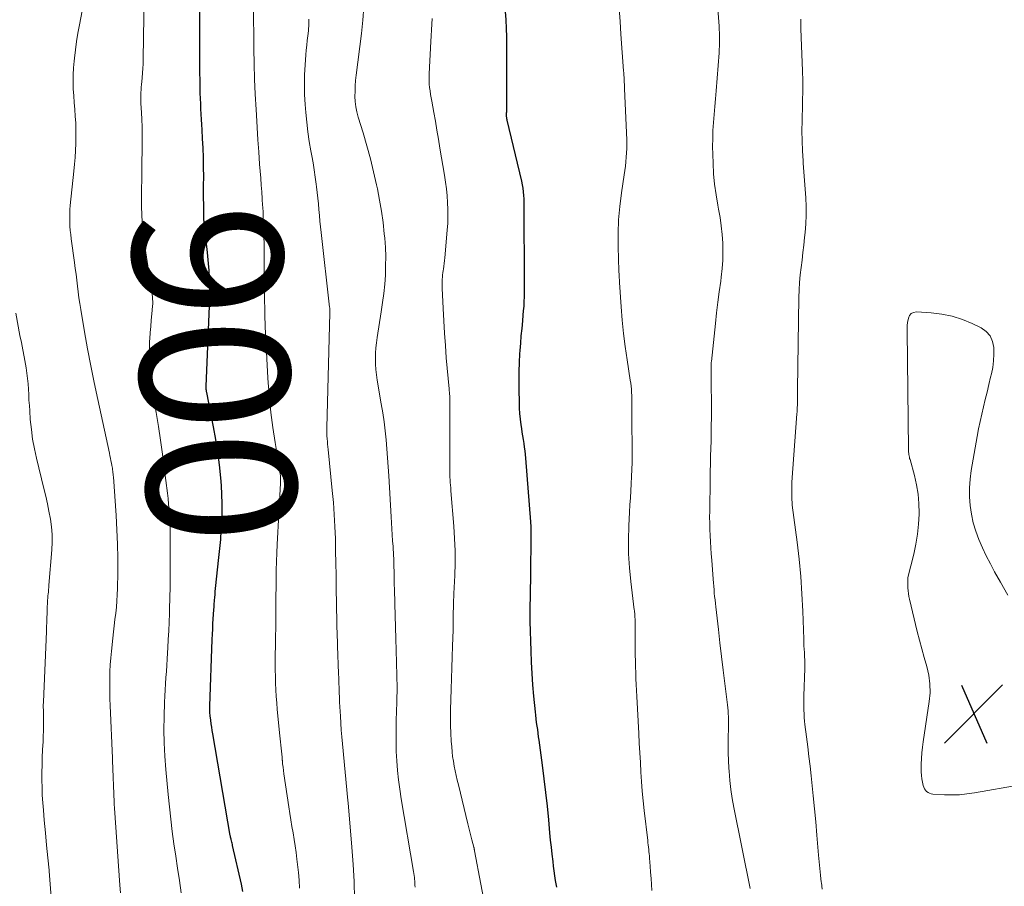
# Model space of a CAD drawing. Units: feet. Extents: x 2049990 to 2055006, y 545000 to 550000.
# Drawn here: x 2051364 to 2051496, y 546221 to 546337 of the extents above; entities that cross this region are included whole.
import ezdxf
from ezdxf.enums import TextEntityAlignment as Align

# ---------------------------------------------------------------- set-up
doc = ezdxf.new("R2010")
doc.units = ezdxf.units.FT
doc.header["$LTSCALE"] = 100
doc.header["$MEASUREMENT"] = 0
for name, color, linetype, lineweight in [('CONTOUR INDEX', 32, 'Continuous', 25), ('CONTOUR INDEX LABEL', 7, 'Continuous', 15), ('CONTOUR INTERMEDIATE', 40, 'Continuous', 15), ('SPOT ELEVATION', 7, 'Continuous', 15)]:
    doc.layers.add(name, color=color, linetype=linetype, lineweight=lineweight)
doc.styles.add('slant', font='romans.shx', dxfattribs={"oblique": 14.999978})

# ---------------------------------------------------------------- blocks, each defined once
blk = doc.blocks.new('SPOT')
at = {"layer": 'SPOT ELEVATION', "lineweight": 25}
for p, q in [((-3.95, -3.95), (3.86, 3.85)), ((-1.67, 3.81), (1.74, -3.97))]:
    blk.add_line(p, q, dxfattribs=at)

msp = doc.modelspace()

# ---------------------------------------------------------------- linework, layer by layer
at = {"layer": 'CONTOUR INDEX', "flags": 128}
for points, elevation in [([(2051394.03, 546220.54), (2051393.82, 546221.53), (2051392.64, 546226.69), (2051392.61, 546226.85), (2051392.57, 546227.02), (2051392.53, 546227.18), (2051392.49, 546227.34), (2051392.44, 546227.53), (2051392.43, 546227.59), (2051392.41, 546227.66), (2051392.4, 546227.72), (2051392.38, 546227.78), (2051392.37, 546227.85), (2051392.36, 546227.91), (2051392.35, 546227.98), (2051392.34, 546228.04), (2051390, 546241.68), (2051389.92, 546242.13), (2051389.85, 546242.58), (2051389.78, 546243.03), (2051389.72, 546243.48), (2051389.64, 546244.06), (2051389.62, 546244.23), (2051389.61, 546244.39), (2051389.59, 546244.55), (2051389.59, 546244.72), (2051389.58, 546244.88), (2051389.58, 546245.04), (2051389.58, 546245.21), (2051389.59, 546245.37), (2051389.91, 546254.33), (2051389.94, 546255.01), (2051389.98, 546255.7), (2051390.01, 546256.39), (2051390.06, 546257.08), (2051390.14, 546258.29), (2051390.15, 546258.37), (2051390.15, 546258.45), (2051390.16, 546258.53), (2051390.16, 546258.62), (2051390.17, 546258.7), (2051390.17, 546258.78), (2051390.18, 546258.87), (2051390.19, 546258.95), (2051390.23, 546259.56), (2051390.26, 546259.95), (2051390.3, 546260.34), (2051390.33, 546260.73), (2051390.37, 546261.12), (2051390.82, 546265.28), (2051390.94, 546266.48), (2051391.05, 546267.69), (2051391.13, 546268.89), (2051391.21, 546270.1), (2051391.25, 546271.31), (2051391.26, 546272.52), (2051391.22, 546273.72), (2051391.14, 546274.93), (2051391.05, 546275.97), (2051390.88, 546277.69), (2051390.66, 546279.4), (2051390.39, 546281.11), (2051390.09, 546282.81), (2051389.18, 546287.41), (2051389.16, 546287.48), (2051389.15, 546287.55), (2051389.14, 546287.62), (2051389.13, 546287.68), (2051389.13, 546287.7), (2051389.12, 546287.76), (2051389.12, 546287.82), (2051389.12, 546287.88), (2051389.11, 546287.95), (2051389.12, 546288.01), (2051389.12, 546288.07), (2051389.12, 546288.13), (2051389.12, 546288.19), (2051389.57, 546299.01), (2051389.59, 546299.96), (2051389.6, 546300.91), (2051389.58, 546301.86), (2051389.55, 546302.81), (2051389.49, 546303.76), (2051389.41, 546304.7), (2051389.32, 546305.65), (2051389.22, 546306.59), (2051389.01, 546308.27), (2051388.92, 546309.12), (2051388.85, 546309.98), (2051388.81, 546310.84), (2051388.78, 546311.7), (2051388.77, 546312.57), (2051388.76, 546313.43), (2051388.76, 546314.29), (2051388.76, 546315.15), (2051388.77, 546316.3), (2051388.76, 546317.58), (2051388.74, 546318.87), (2051388.7, 546320.15), (2051388.63, 546321.43), (2051388.57, 546322.59), (2051388.52, 546323.29), (2051388.49, 546323.99), (2051388.45, 546324.69), (2051388.41, 546325.39), (2051388.38, 546326.09), (2051388.35, 546326.79), (2051388.32, 546327.48), (2051388.31, 546328.18), (2051388.28, 546329.15), (2051388.26, 546330.33), (2051388.25, 546331.51), (2051388.25, 546332.7), (2051388.25, 546333.88), (2051388.31, 546344.85)], 900), ([(2051436.07, 546221.14), (2051436.04, 546221.37), (2051435.93, 546222.02), (2051435.83, 546222.66), (2051435.74, 546223.31), (2051435.65, 546223.95), (2051435.58, 546224.57), (2051435.47, 546225.53), (2051435.36, 546226.48), (2051435.26, 546227.44), (2051435.17, 546228.4), (2051435.01, 546230.15), (2051434.83, 546231.98), (2051434.63, 546233.81), (2051434.41, 546235.63), (2051434.17, 546237.46), (2051433.71, 546240.81), (2051433.65, 546241.29), (2051433.58, 546241.77), (2051433.52, 546242.24), (2051433.45, 546242.72), (2051433.38, 546243.2), (2051433.33, 546243.68), (2051433.27, 546244.16), (2051433.22, 546244.64), (2051433.02, 546246.71), (2051432.89, 546248.23), (2051432.78, 546249.74), (2051432.7, 546251.26), (2051432.64, 546252.79), (2051432.52, 546256.7), (2051432.51, 546257.47), (2051432.51, 546258.24), (2051432.52, 546259), (2051432.54, 546259.77), (2051432.56, 546260.53), (2051432.58, 546261.3), (2051432.6, 546262.07), (2051432.61, 546262.83), (2051432.66, 546268.28), (2051432.66, 546268.5), (2051432.66, 546268.73), (2051432.66, 546268.96), (2051432.65, 546269.18), (2051432.64, 546269.41), (2051432.63, 546269.63), (2051432.61, 546269.85), (2051432.6, 546270.08), (2051431.94, 546278.58), (2051431.89, 546279.08), (2051431.84, 546279.58), (2051431.77, 546280.08), (2051431.69, 546280.58), (2051431.61, 546281.08), (2051431.53, 546281.58), (2051431.45, 546282.08), (2051431.38, 546282.58), (2051431.31, 546283.07), (2051431.22, 546283.82), (2051431.14, 546284.57), (2051431.09, 546285.32), (2051431.07, 546286.07), (2051431.03, 546287.8), (2051431.03, 546289), (2051431.04, 546290.2), (2051431.09, 546291.4), (2051431.15, 546292.6), (2051431.18, 546293.01), (2051431.25, 546294), (2051431.33, 546295), (2051431.42, 546295.99), (2051431.51, 546296.99), (2051431.59, 546297.75), (2051431.64, 546298.36), (2051431.69, 546298.98), (2051431.72, 546299.59), (2051431.74, 546300.21), (2051431.75, 546300.82), (2051431.76, 546301.44), (2051431.76, 546302.05), (2051431.76, 546302.67), (2051431.73, 546311.88), (2051431.73, 546312.36), (2051431.72, 546312.84), (2051431.7, 546313.33), (2051431.67, 546313.81), (2051431.63, 546314.29), (2051431.57, 546314.76), (2051431.49, 546315.23), (2051431.39, 546315.71), (2051429.45, 546323.87), (2051429.43, 546323.95), (2051429.41, 546324.02), (2051429.4, 546324.1), (2051429.38, 546324.18), (2051429.37, 546324.26), (2051429.36, 546324.33), (2051429.36, 546324.41), (2051429.36, 546324.49), (2051429.36, 546324.6), (2051429.36, 546324.73), (2051429.36, 546324.86), (2051429.37, 546324.99), (2051429.37, 546325.12), (2051429.39, 546335.04), (2051429.36, 546336.18), (2051429.31, 546337.32), (2051429.21, 546338.45)], 920)]:
    msp.add_lwpolyline(points, dxfattribs=dict(at, elevation=elevation))
at = {"layer": 'CONTOUR INTERMEDIATE', "flags": 128}
for points, elevation in [([(2051461.97, 546220.93), (2051459.8, 546231.79), (2051459.59, 546233), (2051459.4, 546234.21), (2051459.27, 546235.44), (2051459.17, 546236.66), (2051459.14, 546237.08), (2051459.09, 546238.1), (2051459.06, 546239.12), (2051459.05, 546240.14), (2051459.06, 546241.16), (2051459.09, 546242.42), (2051459.1, 546242.81), (2051459.1, 546243.2), (2051459.09, 546243.59), (2051459.08, 546243.98), (2051459.05, 546244.37), (2051459.03, 546244.76), (2051458.99, 546245.15), (2051458.95, 546245.54), (2051458.59, 546248.4), (2051458.37, 546250.21), (2051458.15, 546252.03), (2051457.94, 546253.85), (2051457.73, 546255.66), (2051457.38, 546258.67), (2051457.33, 546259.13), (2051457.28, 546259.6), (2051457.23, 546260.06), (2051457.19, 546260.52), (2051457.15, 546260.98), (2051457.11, 546261.45), (2051457.08, 546261.91), (2051457.04, 546262.37), (2051456.84, 546264.95), (2051456.78, 546265.77), (2051456.73, 546266.59), (2051456.68, 546267.41), (2051456.63, 546268.23), (2051456.6, 546269.05), (2051456.57, 546269.88), (2051456.56, 546270.7), (2051456.57, 546271.52), (2051456.62, 546275.78), (2051456.64, 546276.81), (2051456.66, 546277.84), (2051456.69, 546278.87), (2051456.72, 546279.9), (2051456.75, 546280.93), (2051456.77, 546281.96), (2051456.78, 546282.99), (2051456.79, 546284.02), (2051456.76, 546290.45), (2051456.76, 546290.55), (2051456.76, 546290.65), (2051456.76, 546290.75), (2051456.76, 546290.85), (2051456.76, 546290.88), (2051456.76, 546290.96), (2051456.76, 546291.04), (2051456.76, 546291.12), (2051456.77, 546291.21), (2051456.77, 546291.29), (2051456.77, 546291.37), (2051456.78, 546291.46), (2051456.79, 546291.54), (2051457.34, 546296.65), (2051457.49, 546298.06), (2051457.66, 546299.48), (2051457.85, 546300.89), (2051458.04, 546302.31), (2051458.11, 546302.85), (2051458.24, 546303.99), (2051458.33, 546305.13), (2051458.34, 546306.28), (2051458.32, 546307.42), (2051458.23, 546308.57), (2051458.12, 546309.71), (2051457.96, 546310.84), (2051457.76, 546311.97), (2051457.66, 546312.5), (2051457.42, 546313.9), (2051457.23, 546315.3), (2051457.1, 546316.71), (2051457.02, 546318.13), (2051456.98, 546319.27), (2051456.96, 546320.34), (2051456.97, 546321.41), (2051457.01, 546322.48), (2051457.08, 546323.55), (2051457.16, 546324.62), (2051457.24, 546325.69), (2051457.33, 546326.76), (2051457.42, 546327.83), (2051457.82, 546332.92), (2051457.85, 546333.36), (2051457.87, 546333.81), (2051457.89, 546334.25), (2051457.89, 546334.7), (2051457.88, 546335.15), (2051457.87, 546335.59), (2051457.85, 546336.04), (2051457.82, 546336.48), (2051457.08, 546346.48)], 928), ([(2051385.77, 546220.37), (2051385.51, 546222.01), (2051385.26, 546223.66), (2051385.02, 546225.3), (2051384.78, 546226.95), (2051384.56, 546228.6), (2051384.36, 546230.25), (2051384.18, 546231.9), (2051384.01, 546233.56), (2051383.7, 546236.9), (2051383.57, 546238.67), (2051383.48, 546240.45), (2051383.45, 546242.22), (2051383.47, 546244), (2051383.53, 546245.91), (2051383.56, 546246.73), (2051383.6, 546247.56), (2051383.65, 546248.38), (2051383.71, 546249.21), (2051383.78, 546250.03), (2051383.84, 546250.86), (2051383.89, 546251.68), (2051383.94, 546252.51), (2051383.97, 546253.17), (2051384.03, 546254.32), (2051384.09, 546255.48), (2051384.13, 546256.64), (2051384.18, 546257.79), (2051384.2, 546258.43), (2051384.24, 546259.9), (2051384.28, 546261.37), (2051384.29, 546262.85), (2051384.3, 546264.32), (2051384.29, 546267.87), (2051384.28, 546268.63), (2051384.26, 546269.39), (2051384.23, 546270.15), (2051384.19, 546270.91), (2051384.13, 546271.66), (2051384.07, 546272.42), (2051383.99, 546273.18), (2051383.9, 546273.93), (2051383.48, 546277.3), (2051383.24, 546279.15), (2051382.98, 546281.01), (2051382.7, 546282.86), (2051382.4, 546284.71), (2051382.11, 546286.46), (2051381.96, 546287.43), (2051381.82, 546288.4), (2051381.7, 546289.38), (2051381.59, 546290.36), (2051381.52, 546291.34), (2051381.48, 546292.32), (2051381.49, 546293.3), (2051381.53, 546294.28), (2051381.55, 546294.6), (2051381.61, 546295.43), (2051381.68, 546296.26), (2051381.75, 546297.09), (2051381.82, 546297.92), (2051381.92, 546298.95), (2051381.94, 546299.27), (2051381.94, 546299.58), (2051381.93, 546299.89), (2051381.9, 546300.2), (2051381.86, 546300.52), (2051381.82, 546300.83), (2051381.77, 546301.14), (2051381.73, 546301.45), (2051381, 546306.12), (2051380.74, 546308.17), (2051380.54, 546310.22), (2051380.46, 546312.28), (2051380.44, 546314.35), (2051380.47, 546316.23), (2051380.49, 546317.35), (2051380.5, 546318.48), (2051380.52, 546319.61), (2051380.53, 546320.73), (2051380.54, 546321.05), (2051380.54, 546322.02), (2051380.52, 546322.99), (2051380.48, 546323.95), (2051380.43, 546324.92), (2051380.35, 546326.13), (2051380.34, 546326.49), (2051380.33, 546326.86), (2051380.34, 546327.22), (2051380.36, 546327.59), (2051380.38, 546327.95), (2051380.41, 546328.32), (2051380.44, 546328.68), (2051380.47, 546329.05), (2051380.52, 546329.57), (2051380.58, 546330.2), (2051380.62, 546330.82), (2051380.65, 546331.45), (2051380.66, 546332.08), (2051380.83, 546343.39)], 896), ([(2051377.61, 546220.38), (2051377.54, 546221.39), (2051376.82, 546231.7), (2051376.79, 546232.25), (2051376.76, 546232.8), (2051376.73, 546233.35), (2051376.71, 546233.91), (2051376.69, 546234.46), (2051376.67, 546235.01), (2051376.65, 546235.57), (2051376.63, 546236.12), (2051376.63, 546236.14), (2051376.61, 546236.7), (2051376.59, 546237.27), (2051376.57, 546237.83), (2051376.54, 546238.4), (2051376.24, 546245.45), (2051376.2, 546246.36), (2051376.18, 546247.27), (2051376.18, 546248.18), (2051376.18, 546249.1), (2051376.21, 546250.01), (2051376.25, 546250.92), (2051376.32, 546251.83), (2051376.4, 546252.73), (2051376.6, 546254.5), (2051376.69, 546255.33), (2051376.78, 546256.16), (2051376.88, 546256.99), (2051376.98, 546257.82), (2051377.07, 546258.65), (2051377.14, 546259.48), (2051377.18, 546260.31), (2051377.21, 546261.15), (2051377.25, 546263.29), (2051377.26, 546265.19), (2051377.23, 546267.1), (2051377.15, 546269), (2051377.04, 546270.91), (2051376.67, 546276.08), (2051376.65, 546276.27), (2051376.64, 546276.47), (2051376.61, 546276.66), (2051376.59, 546276.86), (2051376.57, 546277.05), (2051376.54, 546277.24), (2051376.5, 546277.44), (2051376.47, 546277.63), (2051376.41, 546277.92), (2051376.35, 546278.26), (2051376.28, 546278.6), (2051376.21, 546278.93), (2051376.14, 546279.27), (2051374.57, 546286.46), (2051374.1, 546288.72), (2051373.64, 546290.99), (2051373.22, 546293.26), (2051372.82, 546295.53), (2051372.31, 546298.52), (2051372.18, 546299.31), (2051372.06, 546300.09), (2051371.96, 546300.87), (2051371.86, 546301.66), (2051371.76, 546302.45), (2051371.67, 546303.23), (2051371.56, 546304.02), (2051371.46, 546304.8), (2051371.02, 546307.99), (2051370.95, 546308.55), (2051370.89, 546309.11), (2051370.85, 546309.67), (2051370.82, 546310.23), (2051370.82, 546310.79), (2051370.82, 546311.35), (2051370.85, 546311.91), (2051370.9, 546312.47), (2051371.37, 546317.05), (2051371.46, 546317.97), (2051371.53, 546318.9), (2051371.59, 546319.82), (2051371.64, 546320.74), (2051371.64, 546320.76), (2051371.66, 546321.67), (2051371.66, 546322.59), (2051371.62, 546323.5), (2051371.56, 546324.41), (2051371.49, 546325.33), (2051371.42, 546326.24), (2051371.36, 546327.15), (2051371.3, 546328.07), (2051371.3, 546328.09), (2051371.27, 546329.02), (2051371.27, 546329.95), (2051371.32, 546330.87), (2051371.4, 546331.8), (2051371.44, 546332.19), (2051371.58, 546333.3), (2051371.74, 546334.42), (2051371.92, 546335.53), (2051372.12, 546336.64), (2051372.9, 546340.65)], 892), ([(2051401.62, 546221.01), (2051401.55, 546222.06), (2051401.46, 546223.11), (2051401.35, 546224.16), (2051401.27, 546224.89), (2051401.16, 546225.77), (2051401.04, 546226.65), (2051400.9, 546227.53), (2051400.75, 546228.4), (2051400.59, 546229.27), (2051400.44, 546230.15), (2051400.3, 546231.02), (2051400.17, 546231.9), (2051399.52, 546236.33), (2051399.46, 546236.76), (2051399.4, 546237.2), (2051399.35, 546237.64), (2051399.31, 546238.08), (2051399.3, 546238.14), (2051399.27, 546238.54), (2051399.23, 546238.95), (2051399.19, 546239.36), (2051399.15, 546239.77), (2051399.11, 546240.17), (2051399.07, 546240.58), (2051399.03, 546240.99), (2051398.99, 546241.4), (2051398.63, 546244.92), (2051398.55, 546245.81), (2051398.48, 546246.69), (2051398.43, 546247.58), (2051398.39, 546248.46), (2051398.37, 546249.35), (2051398.35, 546250.24), (2051398.35, 546251.13), (2051398.36, 546252.01), (2051398.4, 546253.67), (2051398.41, 546254.75), (2051398.43, 546255.84), (2051398.44, 546256.92), (2051398.44, 546258.01), (2051398.45, 546259.09), (2051398.45, 546260.17), (2051398.46, 546261.26), (2051398.48, 546262.34), (2051398.48, 546262.46), (2051398.5, 546263.61), (2051398.53, 546264.76), (2051398.58, 546265.9), (2051398.63, 546267.05), (2051399.06, 546275.26), (2051399.07, 546275.5), (2051399.07, 546275.75), (2051399.06, 546276), (2051399.04, 546276.25), (2051399.02, 546276.5), (2051398.99, 546276.74), (2051398.95, 546276.99), (2051398.91, 546277.23), (2051398.33, 546280.72), (2051398.03, 546282.71), (2051397.77, 546284.7), (2051397.57, 546286.7), (2051397.41, 546288.71), (2051397.37, 546289.35), (2051397.27, 546291.06), (2051397.17, 546292.78), (2051397.1, 546294.49), (2051397.03, 546296.21), (2051396.98, 546297.85), (2051396.95, 546298.75), (2051396.93, 546299.64), (2051396.91, 546300.53), (2051396.89, 546301.43), (2051396.88, 546302.32), (2051396.88, 546303.22), (2051396.87, 546304.11), (2051396.87, 546305.01), (2051396.87, 546305.75), (2051396.87, 546306.56), (2051396.86, 546307.38), (2051396.84, 546308.19), (2051396.82, 546309.01), (2051396.8, 546309.82), (2051396.76, 546310.63), (2051396.72, 546311.45), (2051396.68, 546312.26), (2051396.67, 546312.45), (2051396.61, 546313.36), (2051396.55, 546314.27), (2051396.49, 546315.18), (2051396.42, 546316.09), (2051396.27, 546317.99), (2051396.15, 546319.62), (2051396.04, 546321.26), (2051395.93, 546322.89), (2051395.83, 546324.53), (2051395.78, 546325.32), (2051395.67, 546327.35), (2051395.59, 546329.38), (2051395.53, 546331.41), (2051395.5, 546333.44), (2051395.44, 546339.35)], 904), ([(2051417.09, 546221.14), (2051417.08, 546221.4), (2051417.07, 546221.66), (2051417.06, 546221.92), (2051417.03, 546222.18), (2051417, 546222.44), (2051416.97, 546222.7), (2051416.93, 546222.96), (2051416.89, 546223.22), (2051415.25, 546232.98), (2051415.06, 546234.24), (2051414.89, 546235.51), (2051414.76, 546236.78), (2051414.65, 546238.05), (2051414.58, 546239.32), (2051414.54, 546240.6), (2051414.54, 546241.87), (2051414.56, 546243.15), (2051414.62, 546245.01), (2051414.64, 546245.57), (2051414.65, 546246.12), (2051414.67, 546246.68), (2051414.68, 546247.24), (2051414.68, 546247.8), (2051414.68, 546248.36), (2051414.67, 546248.92), (2051414.66, 546249.48), (2051414.56, 546252.86), (2051414.51, 546254.41), (2051414.47, 546255.97), (2051414.42, 546257.52), (2051414.38, 546259.08), (2051414.32, 546261.11), (2051414.3, 546261.65), (2051414.29, 546262.19), (2051414.28, 546262.73), (2051414.27, 546263.27), (2051414.27, 546263.54), (2051414.26, 546263.94), (2051414.26, 546264.35), (2051414.25, 546264.75), (2051414.24, 546265.15), (2051414.22, 546265.55), (2051414.2, 546265.95), (2051414.18, 546266.35), (2051414.15, 546266.75), (2051414.09, 546267.54), (2051414.03, 546268.34), (2051413.98, 546269.14), (2051413.93, 546269.94), (2051413.88, 546270.73), (2051413.57, 546276.23), (2051413.49, 546277.44), (2051413.41, 546278.65), (2051413.31, 546279.85), (2051413.21, 546281.06), (2051413.08, 546282.26), (2051412.94, 546283.46), (2051412.77, 546284.66), (2051412.57, 546285.86), (2051412.02, 546289.04), (2051411.92, 546289.76), (2051411.84, 546290.48), (2051411.8, 546291.2), (2051411.78, 546291.92), (2051411.78, 546291.98), (2051411.8, 546292.68), (2051411.84, 546293.37), (2051411.92, 546294.06), (2051412.01, 546294.75), (2051412.57, 546298.22), (2051412.75, 546299.44), (2051412.91, 546300.67), (2051413.02, 546301.9), (2051413.11, 546303.13), (2051413.15, 546304.36), (2051413.16, 546305.6), (2051413.11, 546306.83), (2051413.02, 546308.06), (2051412.97, 546308.65), (2051412.8, 546310.17), (2051412.6, 546311.68), (2051412.34, 546313.18), (2051412.05, 546314.69), (2051411.94, 546315.21), (2051411.54, 546316.97), (2051411.11, 546318.71), (2051410.64, 546320.45), (2051410.13, 546322.17), (2051409.48, 546324.29), (2051409.3, 546324.98), (2051409.17, 546325.67), (2051409.08, 546326.37), (2051409.04, 546327.07), (2051409.05, 546327.78), (2051409.07, 546328.49), (2051409.13, 546329.2), (2051409.2, 546329.9), (2051409.93, 546335.5), (2051410.1, 546337.28), (2051410.21, 546339.07)], 912), ([(2051448.83, 546220.67), (2051448.77, 546221.49), (2051448.71, 546222.31), (2051448.65, 546223.14), (2051448.59, 546223.96), (2051448.52, 546225.01), (2051448.49, 546225.31), (2051448.47, 546225.6), (2051448.43, 546225.9), (2051448.4, 546226.19), (2051448.36, 546226.49), (2051448.33, 546226.79), (2051448.29, 546227.08), (2051448.26, 546227.38), (2051447.8, 546231.41), (2051447.66, 546232.7), (2051447.54, 546233.98), (2051447.44, 546235.27), (2051447.35, 546236.55), (2051447.28, 546237.84), (2051447.2, 546239.13), (2051447.13, 546240.42), (2051447.07, 546241.71), (2051446.81, 546246.68), (2051446.77, 546247.47), (2051446.73, 546248.26), (2051446.69, 546249.05), (2051446.66, 546249.84), (2051446.63, 546250.63), (2051446.61, 546251.43), (2051446.6, 546252.22), (2051446.6, 546253.01), (2051446.6, 546255.59), (2051446.6, 546255.92), (2051446.59, 546256.26), (2051446.59, 546256.6), (2051446.58, 546256.94), (2051446.56, 546257.39), (2051446.56, 546257.51), (2051446.55, 546257.62), (2051446.54, 546257.73), (2051446.53, 546257.84), (2051446.51, 546257.96), (2051446.5, 546258.07), (2051446.48, 546258.18), (2051446.47, 546258.29), (2051446, 546262.06), (2051445.82, 546263.92), (2051445.71, 546265.79), (2051445.69, 546267.66), (2051445.74, 546269.53), (2051445.84, 546271.38), (2051445.89, 546272.33), (2051445.94, 546273.28), (2051446, 546274.23), (2051446.06, 546275.18), (2051446.11, 546276.14), (2051446.14, 546277.09), (2051446.16, 546278.04), (2051446.16, 546278.99), (2051446.14, 546284.35), (2051446.14, 546284.73), (2051446.14, 546285.11), (2051446.14, 546285.49), (2051446.15, 546285.87), (2051446.15, 546286.25), (2051446.14, 546286.63), (2051446.13, 546287.01), (2051446.11, 546287.39), (2051446.11, 546287.45), (2051446.08, 546287.85), (2051446.04, 546288.26), (2051445.99, 546288.66), (2051445.93, 546289.06), (2051445.5, 546291.78), (2051445.25, 546293.55), (2051445.03, 546295.31), (2051444.86, 546297.09), (2051444.72, 546298.86), (2051444.5, 546302.15), (2051444.49, 546302.35), (2051444.48, 546302.54), (2051444.46, 546302.73), (2051444.45, 546302.92), (2051444.43, 546303.11), (2051444.42, 546303.31), (2051444.41, 546303.5), (2051444.41, 546303.69), (2051444.31, 546306.93), (2051444.31, 546308.73), (2051444.37, 546310.54), (2051444.52, 546312.33), (2051444.74, 546314.13), (2051445.11, 546316.58), (2051445.19, 546317.16), (2051445.27, 546317.74), (2051445.33, 546318.32), (2051445.39, 546318.91), (2051445.43, 546319.49), (2051445.46, 546320.08), (2051445.46, 546320.66), (2051445.45, 546321.25), (2051445.17, 546328.08), (2051445.16, 546328.38), (2051445.14, 546328.68), (2051445.13, 546328.99), (2051445.11, 546329.29), (2051445.09, 546329.6), (2051445.07, 546329.9), (2051445.05, 546330.2), (2051445.03, 546330.51), (2051444.67, 546335.39), (2051444.56, 546337.11), (2051444.46, 546338.83)], 924), ([(2051408.99, 546219.55), (2051408.92, 546221.87), (2051408.79, 546224.18), (2051408.62, 546226.49), (2051408.12, 546232.44), (2051408.11, 546232.53), (2051408.09, 546232.66), (2051408.09, 546232.68), (2051408.08, 546232.7), (2051408.08, 546232.72), (2051408.08, 546232.75), (2051407.37, 546240.31), (2051407.28, 546241.25), (2051407.21, 546242.18), (2051407.14, 546243.12), (2051407.08, 546244.05), (2051407.05, 546244.65), (2051407.01, 546245.29), (2051406.98, 546245.92), (2051406.95, 546246.56), (2051406.93, 546247.2), (2051406.91, 546247.84), (2051406.89, 546248.47), (2051406.87, 546249.11), (2051406.85, 546249.75), (2051406.72, 546253.4), (2051406.7, 546253.8), (2051406.69, 546254.2), (2051406.67, 546254.6), (2051406.66, 546255), (2051406.64, 546255.4), (2051406.63, 546255.8), (2051406.62, 546256.2), (2051406.61, 546256.6), (2051406.54, 546261.29), (2051406.51, 546262.92), (2051406.48, 546264.55), (2051406.44, 546266.18), (2051406.41, 546267.8), (2051406.35, 546269.43), (2051406.27, 546271.05), (2051406.15, 546272.67), (2051406, 546274.29), (2051405.44, 546279.75), (2051405.41, 546280.12), (2051405.37, 546280.48), (2051405.34, 546280.85), (2051405.32, 546281.21), (2051405.29, 546281.58), (2051405.28, 546281.94), (2051405.28, 546282.31), (2051405.28, 546282.67), (2051405.67, 546298.07), (2051405.68, 546298.17), (2051405.68, 546298.26), (2051405.67, 546298.36), (2051405.67, 546298.45), (2051405.66, 546298.55), (2051405.66, 546298.65), (2051405.65, 546298.74), (2051405.64, 546298.84), (2051404.49, 546308.85), (2051404.41, 546309.61), (2051404.33, 546310.37), (2051404.27, 546311.13), (2051404.21, 546311.9), (2051404.15, 546312.66), (2051404.08, 546313.42), (2051403.99, 546314.18), (2051403.9, 546314.94), (2051403.85, 546315.32), (2051403.72, 546316.26), (2051403.58, 546317.21), (2051403.42, 546318.15), (2051403.25, 546319.09), (2051403.12, 546319.76), (2051402.91, 546321.04), (2051402.71, 546322.32), (2051402.57, 546323.6), (2051402.45, 546324.89), (2051402.36, 546326), (2051402.29, 546327.32), (2051402.26, 546328.64), (2051402.29, 546329.96), (2051402.36, 546331.28), (2051402.46, 546332.63), (2051402.52, 546333.27), (2051402.58, 546333.91), (2051402.64, 546334.55), (2051402.72, 546335.18), (2051402.8, 546335.84), (2051402.83, 546336.15), (2051402.86, 546336.46), (2051402.87, 546336.77), (2051402.88, 546337.08), (2051402.88, 546337.39)], 908), ([(2051426.24, 546219.67), (2051425.9, 546221.52), (2051425.07, 546226), (2051425.06, 546226.06), (2051425.04, 546226.13), (2051425.03, 546226.19), (2051425.02, 546226.25), (2051425, 546226.32), (2051424.99, 546226.38), (2051424.97, 546226.44), (2051424.96, 546226.51), (2051424.71, 546227.45), (2051424.57, 546227.99), (2051424.44, 546228.53), (2051424.3, 546229.06), (2051424.17, 546229.6), (2051422.89, 546234.82), (2051422.75, 546235.45), (2051422.6, 546236.08), (2051422.47, 546236.72), (2051422.33, 546237.35), (2051422.22, 546237.99), (2051422.12, 546238.63), (2051422.05, 546239.27), (2051422, 546239.92), (2051421.94, 546240.7), (2051421.89, 546241.74), (2051421.85, 546242.78), (2051421.85, 546243.82), (2051421.86, 546244.87), (2051421.94, 546247.64), (2051421.98, 546249.08), (2051422.02, 546250.52), (2051422.07, 546251.97), (2051422.11, 546253.41), (2051422.19, 546255.59), (2051422.19, 546255.94), (2051422.2, 546256.3), (2051422.2, 546256.66), (2051422.2, 546257.01), (2051422.2, 546257.37), (2051422.2, 546257.73), (2051422.21, 546258.08), (2051422.22, 546258.44), (2051422.23, 546258.64), (2051422.24, 546259.1), (2051422.26, 546259.56), (2051422.28, 546260.02), (2051422.3, 546260.48), (2051422.41, 546262.87), (2051422.45, 546264.52), (2051422.46, 546266.18), (2051422.39, 546267.83), (2051422.29, 546269.48), (2051421.9, 546274.24), (2051421.87, 546274.61), (2051421.84, 546274.97), (2051421.81, 546275.34), (2051421.78, 546275.7), (2051421.76, 546276.07), (2051421.74, 546276.44), (2051421.73, 546276.8), (2051421.73, 546277.17), (2051421.74, 546279.69), (2051421.75, 546280.82), (2051421.75, 546281.96), (2051421.75, 546283.09), (2051421.76, 546284.22), (2051421.75, 546286.03), (2051421.75, 546286.26), (2051421.75, 546286.49), (2051421.74, 546286.73), (2051421.73, 546286.96), (2051421.71, 546287.19), (2051421.69, 546287.42), (2051421.68, 546287.65), (2051421.66, 546287.88), (2051421.28, 546292.03), (2051421.15, 546293.68), (2051421.03, 546295.34), (2051420.93, 546296.99), (2051420.84, 546298.65), (2051420.72, 546301.36), (2051420.71, 546301.66), (2051420.71, 546301.96), (2051420.72, 546302.26), (2051420.74, 546302.56), (2051420.76, 546302.85), (2051420.79, 546303.15), (2051420.83, 546303.45), (2051420.86, 546303.74), (2051420.89, 546303.92), (2051420.94, 546304.3), (2051420.98, 546304.68), (2051421.02, 546305.06), (2051421.06, 546305.44), (2051421.41, 546309.16), (2051421.47, 546310.08), (2051421.5, 546311), (2051421.49, 546311.92), (2051421.45, 546312.84), (2051421.38, 546313.76), (2051421.29, 546314.68), (2051421.17, 546315.59), (2051421.03, 546316.5), (2051420.43, 546320.12), (2051420.23, 546321.33), (2051420.02, 546322.53), (2051419.81, 546323.73), (2051419.59, 546324.93), (2051419.32, 546326.41), (2051419.24, 546326.87), (2051419.16, 546327.33), (2051419.1, 546327.79), (2051419.04, 546328.26), (2051419, 546328.72), (2051418.98, 546329.18), (2051418.98, 546329.65), (2051418.99, 546330.11), (2051419.2, 546334.42), (2051419.24, 546335.19), (2051419.29, 546335.97), (2051419.34, 546336.75), (2051419.4, 546337.52)], 916), ([(2051471.65, 546220.87), (2051471.53, 546221.73), (2051471.52, 546221.82), (2051471.42, 546222.72), (2051471.32, 546223.62), (2051471.23, 546224.52), (2051471.15, 546225.43), (2051470.94, 546228.11), (2051470.79, 546229.87), (2051470.63, 546231.62), (2051470.45, 546233.38), (2051470.26, 546235.14), (2051470.16, 546236.04), (2051470.01, 546237.34), (2051469.85, 546238.65), (2051469.7, 546239.95), (2051469.54, 546241.25), (2051469.33, 546242.91), (2051469.28, 546243.38), (2051469.24, 546243.86), (2051469.21, 546244.34), (2051469.19, 546244.82), (2051469.18, 546245.3), (2051469.18, 546245.78), (2051469.19, 546246.26), (2051469.2, 546246.74), (2051469.32, 546250.43), (2051469.33, 546250.64), (2051469.33, 546250.85), (2051469.33, 546251.06), (2051469.32, 546251.27), (2051469.31, 546251.48), (2051469.3, 546251.69), (2051469.29, 546251.9), (2051469.28, 546252.11), (2051469.25, 546252.57), (2051469.23, 546253.02), (2051469.2, 546253.46), (2051469.19, 546253.9), (2051469.17, 546254.34), (2051469.04, 546258.1), (2051468.93, 546260.42), (2051468.78, 546262.74), (2051468.55, 546265.05), (2051468.29, 546267.35), (2051467.64, 546272.3), (2051467.62, 546272.53), (2051467.6, 546272.75), (2051467.59, 546272.97), (2051467.58, 546273.19), (2051467.58, 546273.29), (2051467.58, 546273.46), (2051467.58, 546273.64), (2051467.58, 546273.82), (2051467.59, 546273.99), (2051467.59, 546274.18), (2051467.59, 546274.35), (2051467.59, 546274.52), (2051467.58, 546274.69), (2051467.58, 546274.86), (2051467.58, 546275.03), (2051467.58, 546275.2), (2051467.59, 546275.37), (2051468.26, 546284.55), (2051468.28, 546284.83), (2051468.3, 546285.11), (2051468.31, 546285.4), (2051468.32, 546285.68), (2051468.32, 546285.72), (2051468.33, 546285.98), (2051468.33, 546286.25), (2051468.34, 546286.51), (2051468.34, 546286.77), (2051468.33, 546287.03), (2051468.33, 546287.29), (2051468.34, 546287.56), (2051468.34, 546287.82), (2051468.52, 546300.12), (2051468.56, 546301.13), (2051468.61, 546302.13), (2051468.7, 546303.14), (2051468.81, 546304.14), (2051468.94, 546305.14), (2051469.06, 546306.14), (2051469.18, 546307.14), (2051469.29, 546308.15), (2051469.36, 546308.83), (2051469.46, 546309.99), (2051469.51, 546311.15), (2051469.5, 546312.3), (2051469.44, 546313.46), (2051469.36, 546314.62), (2051469.27, 546315.78), (2051469.19, 546316.94), (2051469.1, 546318.1), (2051469.08, 546318.45), (2051469, 546319.78), (2051468.95, 546321.11), (2051468.93, 546322.45), (2051468.95, 546323.78), (2051469.06, 546328.27), (2051469.06, 546328.55), (2051469.06, 546328.83), (2051469.06, 546329.11), (2051469.05, 546329.39), (2051469.03, 546329.67), (2051469.02, 546329.95), (2051469.01, 546330.22), (2051469, 546330.5), (2051468.83, 546334.96), (2051468.79, 546336.18), (2051468.77, 546337.41)], 932), ([(2051368.32, 546219.77), (2051368.21, 546221.51), (2051368.06, 546223.26), (2051368.05, 546223.41), (2051367.89, 546225.08), (2051367.73, 546226.75), (2051367.57, 546228.43), (2051367.41, 546230.1), (2051367.29, 546231.43), (2051367.21, 546232.44), (2051367.14, 546233.45), (2051367.11, 546234.46), (2051367.09, 546235.48), (2051367.1, 546236.49), (2051367.11, 546237.51), (2051367.15, 546238.52), (2051367.19, 546239.53), (2051367.25, 546240.63), (2051367.28, 546241.35), (2051367.3, 546242.07), (2051367.31, 546242.8), (2051367.31, 546243.52), (2051367.29, 546244.63), (2051367.29, 546244.8), (2051367.29, 546244.96), (2051367.28, 546245.13), (2051367.28, 546245.29), (2051367.28, 546245.46), (2051367.28, 546245.63), (2051367.29, 546245.79), (2051367.29, 546245.96), (2051367.69, 546255.4), (2051367.71, 546256.01), (2051367.74, 546256.61), (2051367.76, 546257.21), (2051367.79, 546257.81), (2051367.82, 546258.62), (2051367.82, 546258.82), (2051367.83, 546259.01), (2051367.84, 546259.21), (2051367.85, 546259.4), (2051367.86, 546259.6), (2051367.87, 546259.79), (2051367.89, 546259.99), (2051367.91, 546260.19), (2051367.93, 546260.39), (2051367.96, 546260.69), (2051367.98, 546260.99), (2051368.01, 546261.29), (2051368.04, 546261.59), (2051368.41, 546266.31), (2051368.46, 546267.35), (2051368.45, 546268.39), (2051368.36, 546269.42), (2051368.23, 546270.45), (2051368.04, 546271.48), (2051367.83, 546272.5), (2051367.61, 546273.52), (2051367.37, 546274.54), (2051366.37, 546278.59), (2051366.09, 546279.87), (2051365.85, 546281.16), (2051365.68, 546282.46), (2051365.54, 546283.77), (2051365.46, 546284.95), (2051365.41, 546285.67), (2051365.36, 546286.39), (2051365.32, 546287.12), (2051365.29, 546287.84), (2051365.25, 546288.56), (2051365.18, 546289.28), (2051365.09, 546290), (2051364.97, 546290.71), (2051364.88, 546291.2), (2051364.7, 546292.16), (2051364.52, 546293.12), (2051364.34, 546294.08), (2051364.15, 546295.04), (2051363.59, 546298.01)], 888), ([(2051498.16, 546234.83), (2051492.04, 546233.76), (2051491.04, 546233.62), (2051490.03, 546233.52), (2051489.03, 546233.5), (2051488.01, 546233.51), (2051486.47, 546233.59), (2051486.24, 546233.63), (2051486.02, 546233.7), (2051485.82, 546233.81), (2051485.63, 546233.95), (2051485.47, 546234.13), (2051485.34, 546234.32), (2051485.24, 546234.53), (2051485.17, 546234.75), (2051485.08, 546235.19), (2051485, 546235.65), (2051484.94, 546236.11), (2051484.91, 546236.58), (2051484.9, 546237.05), (2051484.91, 546237.62), (2051484.93, 546238.37), (2051484.98, 546239.12), (2051485.06, 546239.87), (2051485.16, 546240.62), (2051485.99, 546245.99), (2051486.09, 546247.18), (2051486.08, 546248.37), (2051485.92, 546249.55), (2051485.65, 546250.71), (2051485.31, 546251.88), (2051484.98, 546253.05), (2051484.67, 546254.22), (2051484.38, 546255.4), (2051483.35, 546259.69), (2051483.27, 546260.07), (2051483.2, 546260.45), (2051483.16, 546260.84), (2051483.13, 546261.22), (2051483.11, 546261.85), (2051483.11, 546261.93), (2051483.1, 546262), (2051483.1, 546262.08), (2051483.1, 546262.15), (2051483.1, 546262.19), (2051483.1, 546262.25), (2051483.1, 546262.3), (2051483.1, 546262.35), (2051483.1, 546262.41), (2051483.11, 546262.46), (2051483.11, 546262.51), (2051483.12, 546262.57), (2051483.13, 546262.62), (2051483.91, 546265.75), (2051484.19, 546267.07), (2051484.41, 546268.4), (2051484.55, 546269.74), (2051484.63, 546271.09), (2051484.63, 546271.24), (2051484.61, 546272.51), (2051484.51, 546273.78), (2051484.29, 546275.03), (2051484.01, 546276.27), (2051483.41, 546278.4), (2051483.36, 546278.57), (2051483.32, 546278.74), (2051483.29, 546278.91), (2051483.25, 546279.08), (2051483.23, 546279.25), (2051483.2, 546279.42), (2051483.19, 546279.59), (2051483.19, 546279.77), (2051483.01, 546295.64), (2051483.01, 546295.78), (2051483.01, 546295.93), (2051483.02, 546296.07), (2051483.02, 546296.21), (2051483.03, 546296.35), (2051483.04, 546296.5), (2051483.06, 546296.64), (2051483.08, 546296.78), (2051483.2, 546297.37), (2051483.36, 546297.71), (2051483.57, 546297.98), (2051483.88, 546298.12), (2051484.26, 546298.19), (2051486.26, 546298.08), (2051487.68, 546297.91), (2051489.07, 546297.63), (2051490.42, 546297.19), (2051491.74, 546296.63), (2051492.93, 546296.04), (2051493.61, 546295.55), (2051494.14, 546294.97), (2051494.46, 546294.25), (2051494.64, 546293.43), (2051494.65, 546292.54), (2051494.61, 546291.64)], 936), ([(2051494.61, 546291.64), (2051494.49, 546290.76), (2051494.32, 546289.88), (2051494.21, 546289.44), (2051493.97, 546288.45), (2051493.73, 546287.46), (2051493.49, 546286.48), (2051493.25, 546285.49), (2051493.02, 546284.51), (2051492.8, 546283.52), (2051492.6, 546282.52), (2051492.42, 546281.52), (2051491.62, 546276.95), (2051491.46, 546275.78), (2051491.38, 546274.61), (2051491.39, 546273.44), (2051491.47, 546272.26), (2051491.65, 546271.1), (2051491.89, 546269.95), (2051492.23, 546268.83), (2051492.64, 546267.72), (2051492.65, 546267.69), (2051493.13, 546266.6), (2051493.63, 546265.51), (2051494.18, 546264.45), (2051494.74, 546263.39), (2051495.53, 546261.99), (2051496.5, 546260.26)], 936)]:
    msp.add_lwpolyline(points, dxfattribs=dict(at, elevation=elevation))

# ---------------------------------------------------------------- block references
at = {"layer": 'SPOT ELEVATION'}
msp.add_blockref('SPOT', (2051491.96, 546244.39, 936.21), dxfattribs=at)

# ---------------------------------------------------------------- texts
at = {"layer": 'CONTOUR INDEX LABEL', "style": 'slant', "oblique": 15}
msp.add_text('900', height=20, rotation=273.3996, dxfattribs=at).set_placement((2051390.26, 546289.82, 900), align=Align.MIDDLE_CENTER)

doc.saveas('drawing.dxf')
